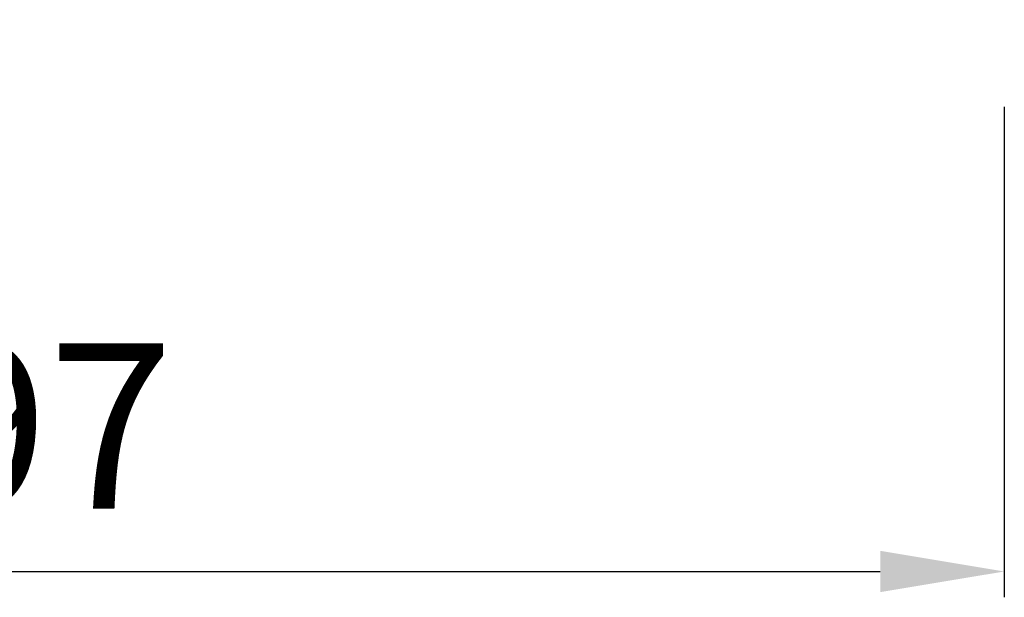
# Model space of a CAD drawing. Units: millimetres. Extents: x 37284 to 38817, y 5348 to 6430.
# Drawn here: x 37713 to 37808, y 5794 to 5850 of the extents above; entities that cross this region are included whole.
import ezdxf

# ---------------------------------------------------------------- set-up
doc = ezdxf.new("R2010")
doc.units = ezdxf.units.MM
doc.styles.get("Standard").update_dxf_attribs({"font": 'txt.shx', "bigfont": 'whgtxt.shx'})
doc.dimstyles.new('ISO-25', dxfattribs={"dimtxt": 2.5, "dimasz": 2.5, "dimexe": 1.25, "dimexo": 0.625, "dimtad": 1, "dimtxsty": 'Standard', "dimcen": 2.5, "dimadec": 0, "dimazin": 0, "dimtfac": 1, "dimtmove": 0, "dimatfit": 3, "dimfxl": 1, "dimarcsym": 0})

# ---------------------------------------------------------------- blocks, each defined once
blk = doc.blocks.new('*D182')
at = {"color": 7, "lineweight": -2}
for p, q in [((37611.469, 5841.097), (37611.469, 5793.648)), ((37808.469, 5841.097), (37808.469, 5793.648)), ((37623.469, 5796.148), (37796.469, 5796.148))]:
    blk.add_line(p, q, dxfattribs=at)
at = {"color": 7}
for points in [[(37623.469, 5798.148), (37623.469, 5794.148), (37611.469, 5796.148)], [(37796.469, 5794.148), (37796.469, 5798.148), (37808.469, 5796.148)]]:
    blk.add_solid(points, dxfattribs=at)
at = {"layer": 'Defpoints', "color": 0}
for p in [(37611.469, 5851.097), (37808.469, 5851.097), (37808.469, 5796.148)]:
    blk.add_point(p, dxfattribs=at)
at = {"color": 7, "insert": (37709.969, 5808.148), "char_height": 16, "attachment_point": 5}
blk.add_mtext('197', dxfattribs=at)

msp = doc.modelspace()

# ---------------------------------------------------------------- dimensions: what is measured, and where the dimension line sits
at = {"color": 7}
dim = msp.add_linear_dim(base=(37808.469, 5796.148), p1=(37611.469, 5851.097), p2=(37808.469, 5851.097), dimstyle='ISO-25', override={"dimscale": 2, "dimtxt": 8, "dimasz": 6, "dimexo": 5, "dimgap": 2, "dimdec": 0, "dimclrd": 7, "dimclre": 7, "dimclrt": 7, "dimtdec": 0, "dimfxl": 0.5}, dxfattribs=at)
dim.commit()
dim.dimension.update_dxf_attribs({"geometry": '*D182', "text_midpoint": (37709.969, 5808.148)})

doc.saveas('drawing.dxf')
